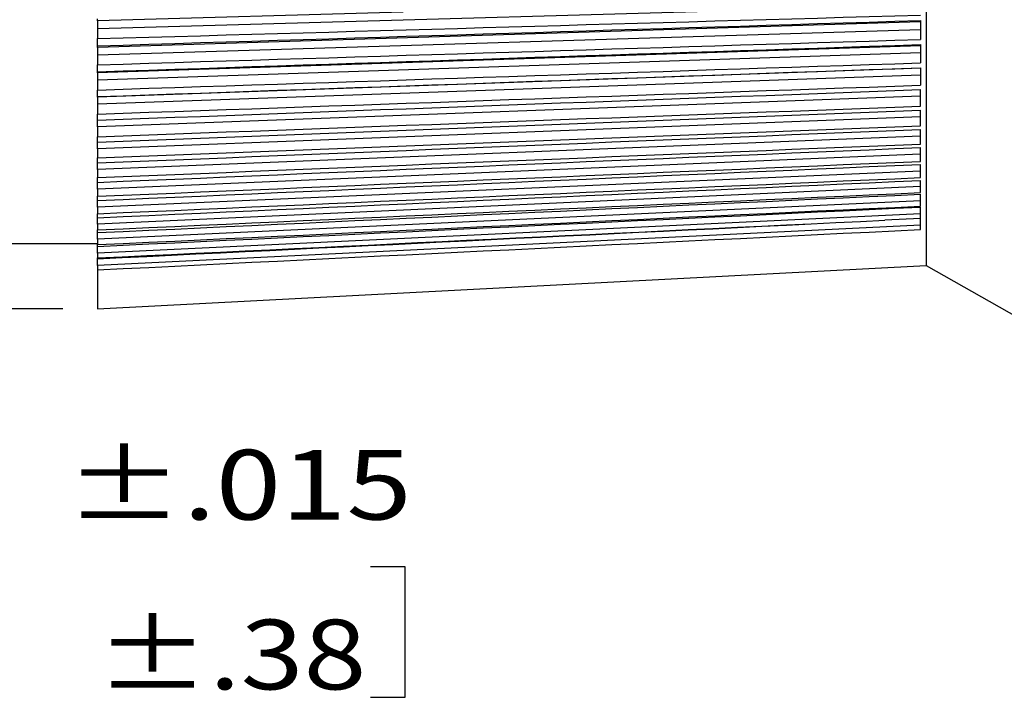
# Model space of a CAD drawing. Units: inches. Extents: x 0 to 17, y 0 to 11.
# Drawn here: x 9.3 to 11, y 6.8 to 8 of the extents above; entities that cross this region are included whole.
import ezdxf

# ---------------------------------------------------------------- set-up
doc = ezdxf.new("R2010")
doc.units = ezdxf.units.IN
doc.header["$MEASUREMENT"] = 0
doc.layers.add('5', color=7, linetype='CONTINUOUS')
doc.layers.add('TOP', color=7, linetype='CONTINUOUS')
doc.styles.add('blockfont', font='simplex.shx')

msp = doc.modelspace()

# ---------------------------------------------------------------- linework, layer by layer
at = {"layer": '5', "color": 7, "linetype": 'Continuous'}
for p, q in [((10.9069, 9.6584), (10.9069, 7.6043)), ((10.8968, 8.0712), (9.4188, 8.0291)), ((9.968, 8.059), (9.4188, 8.0433)), ((9.4188, 8.0433), (9.4188, 8.047)), ((9.4188, 8.0433), (9.4188, 8.0291)), ((10.8968, 8.0415), (9.4188, 7.9959)), ((9.4188, 8.0291), (9.4188, 8.0117)), ((10.8968, 8.0442), (10.8968, 8.0102)), ((10.8968, 8.0277), (9.4188, 7.9822)), ((9.4188, 7.9987), (9.4188, 8.0117)), ((10.8968, 7.999), (9.4188, 7.9503)), ((9.4188, 7.9959), (9.4188, 7.9987)), ((9.4188, 7.9959), (9.4188, 7.9822)), ((10.8968, 8.0009), (10.8968, 7.9682)), ((10.8968, 7.9859), (9.4188, 7.9371)), ((9.4188, 7.9822), (9.4188, 7.9646)), ((9.4188, 7.9522), (9.4188, 7.9646)), ((10.8968, 7.9584), (9.4188, 7.9065)), ((10.8968, 7.9593), (10.8968, 7.928)), ((9.4188, 7.9503), (9.4188, 7.9522)), ((9.4188, 7.9503), (9.4188, 7.9371)), ((10.8968, 7.9458), (9.4188, 7.8939)), ((9.4188, 7.9371), (9.4188, 7.9194)), ((9.4188, 7.9075), (9.4188, 7.9194)), ((10.8968, 7.9081), (9.4188, 7.8533)), ((9.4188, 7.9065), (9.4188, 7.9075)), ((9.4188, 7.9065), (9.4188, 7.8939)), ((10.8968, 7.8903), (10.8968, 7.9201)), ((9.4188, 7.8939), (9.4188, 7.8762)), ((9.4188, 7.8653), (9.4188, 7.8762)), ((10.8968, 7.8714), (9.4188, 7.8138)), ((10.8968, 7.8554), (10.8968, 7.8834)), ((9.4188, 7.8533), (9.4188, 7.8653)), ((9.4188, 7.8533), (9.4188, 7.8355)), ((10.8968, 7.8367), (9.4188, 7.7765)), ((9.4188, 7.8258), (9.4188, 7.8355)), ((10.8968, 7.8224), (10.8968, 7.8487)), ((9.4188, 7.8138), (9.4188, 7.8258)), ((9.4188, 7.8138), (9.4188, 7.7978)), ((10.8968, 7.8042), (9.4188, 7.7416)), ((10.8968, 7.7913), (10.8968, 7.8162)), ((9.4188, 7.7885), (9.4188, 7.7978)), ((9.4188, 7.7765), (9.4188, 7.7885)), ((10.8968, 7.7623), (10.8968, 7.786)), ((9.4188, 7.7765), (9.4188, 7.7622)), ((10.8968, 7.774), (9.4188, 7.709)), ((9.4188, 7.7536), (9.4188, 7.7622)), ((9.4188, 7.7416), (9.4188, 7.7536)), ((10.8968, 7.746), (9.4188, 7.6789)), ((10.8968, 7.7354), (10.8968, 7.7571)), ((9.4188, 7.7416), (9.4188, 7.7286)), ((9.4188, 7.721), (9.4188, 7.7286)), ((10.8968, 7.7109), (10.8968, 7.7325)), ((9.4188, 7.709), (9.4188, 7.721)), ((10.8968, 7.7205), (9.4188, 7.6514)), ((9.4188, 7.709), (9.4188, 7.6973)), ((10.8968, 7.6973), (9.4188, 7.6266)), ((9.4188, 7.69), (9.4188, 7.6973)), ((10.8968, 7.669), (10.8968, 7.7093)), ((9.4188, 7.6789), (9.4188, 7.69)), ((9.4188, 7.6789), (9.4188, 7.6684)), ((10.8968, 7.6768), (9.4188, 7.6045)), ((10.8968, 7.6888), (10.8331, 7.6857)), ((9.4188, 7.6634), (9.4188, 7.6684)), ((9.4188, 7.6514), (9.4188, 7.6634)), ((9.1488, 7.6439), (9.4188, 7.6439)), ((9.4188, 7.6514), (9.4188, 7.6419)), ((9.4188, 7.6386), (9.4188, 7.6419)), ((9.4188, 7.6266), (9.4188, 7.6386)), ((9.4188, 7.6266), (9.4188, 7.6179)), ((9.4188, 7.6165), (9.4188, 7.6179)), ((9.4188, 7.6045), (9.4188, 7.6165)), ((9.4188, 7.6045), (9.4188, 7.5966)), ((9.4188, 7.5264), (10.9069, 7.6043)), ((10.9069, 7.6043), (11.1533, 7.4649)), ((9.4188, 7.5966), (9.4188, 7.5264)), ((9.3563, 7.5264), (7.769, 7.5264)), ((9.9713, 7.0638), (9.9088, 7.0638)), ((9.9713, 6.8294), (9.9713, 7.0638)), ((9.9088, 6.8294), (9.9713, 6.8294))]:
    msp.add_line(p, q, dxfattribs=at)
for points in [[(9.4188, 8.0117), (9.9115, 8.0257), (10.4041, 8.0398), (10.8968, 8.0539)], [(9.4188, 7.9987), (9.9115, 8.0139), (10.4041, 8.0291), (10.8968, 8.0442)], [(9.4188, 7.9646), (9.9115, 7.9798), (10.4041, 7.995), (10.8968, 8.0102)], [(9.4188, 7.9522), (9.9115, 7.9684), (10.4041, 7.9847), (10.8968, 8.0009)], [(9.4188, 7.9194), (9.9115, 7.9357), (10.4041, 7.9519), (10.8968, 7.9682)], [(9.4188, 7.9075), (9.9115, 7.9248), (10.4041, 7.942), (10.8968, 7.9593)], [(9.4188, 7.8762), (9.9115, 7.8935), (10.4041, 7.9107), (10.8968, 7.928)], [(9.4188, 7.8653), (9.9115, 7.8836), (10.4041, 7.9018), (10.8968, 7.9201)], [(9.4188, 7.8355), (9.9115, 7.8538), (10.4041, 7.872), (10.8968, 7.8903)], [(9.4188, 7.8258), (9.9115, 7.845), (10.4041, 7.8642), (10.8968, 7.8834)], [(9.4188, 7.7978), (9.9115, 7.817), (10.4041, 7.8362), (10.8968, 7.8554)], [(9.4188, 7.7885), (9.9115, 7.8086), (10.4041, 7.8287), (10.8968, 7.8487)], [(9.4188, 7.7622), (9.9115, 7.7822), (10.4041, 7.8023), (10.8968, 7.8224)], [(9.4188, 7.7536), (9.9115, 7.7745), (10.4041, 7.7954), (10.8968, 7.8162)], [(9.4188, 7.7286), (9.9115, 7.7495), (10.4041, 7.7704), (10.8968, 7.7913)], [(9.4188, 7.721), (9.9115, 7.7427), (10.4041, 7.7643), (10.8968, 7.786)], [(9.4188, 7.6973), (9.9115, 7.719), (10.4041, 7.7406), (10.8968, 7.7623)], [(9.4188, 7.69), (9.9115, 7.7124), (10.4041, 7.7347), (10.8968, 7.7571)], [(9.4188, 7.6684), (9.9115, 7.6907), (10.4041, 7.7131), (10.8968, 7.7354)], [(9.4188, 7.6634), (9.9115, 7.6864), (10.4041, 7.7094), (10.8968, 7.7325)], [(9.4188, 7.6419), (9.9115, 7.6649), (10.4041, 7.6879), (10.8968, 7.7109)], [(9.4188, 7.6386), (9.9115, 7.6622), (10.4041, 7.6858), (10.8968, 7.7093)], [(9.4188, 7.6179), (9.8902, 7.6405), (10.3617, 7.6631), (10.8331, 7.6857)], [(9.4188, 7.6165), (9.8902, 7.6395), (10.3617, 7.6626), (10.8331, 7.6857)], [(9.4188, 7.5966), (9.9115, 7.6208), (10.4041, 7.6449), (10.8968, 7.669)]]:
    msp.add_open_spline(points, degree=3, dxfattribs=at)

# ---------------------------------------------------------------- texts
at = {"layer": 'TOP', "color": 7, "linetype": 'Continuous', "char_height": 0.125, "attachment_point": 7, "line_spacing_factor": 0.903614, "style": 'blockfont'}
for s, insert, width in [('\\W01.240;\\fsimplex.shx,bigfont.shx;%%p.015\\P', (9.3609, 7.1484), 0.66849), ('\\W01.194;\\fsimplex.shx,bigfont.shx;%%p.38\\P', (9.4156, 6.8437), 0.532292)]:
    msp.add_mtext(s, dxfattribs=dict(at, insert=insert, width=width))

doc.saveas('drawing.dxf')
